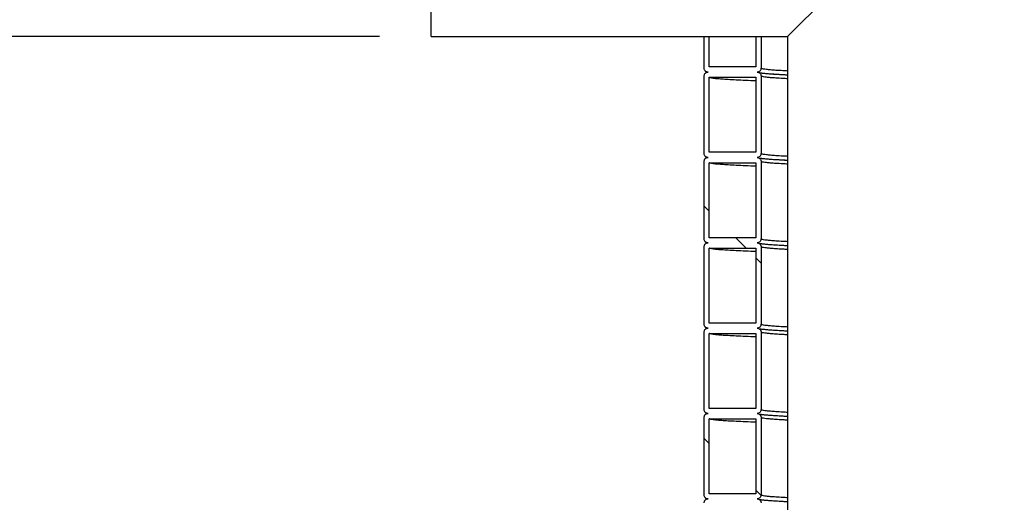
# Model space of a CAD drawing. Units: millimetres. Extents: x 0 to 420, y 0 to 297.
# Drawn here: x 106 to 125, y 174 to 184 of the extents above; entities that cross this region are included whole.
import ezdxf

# ---------------------------------------------------------------- set-up
doc = ezdxf.new("R2010")
doc.units = ezdxf.units.MM
doc.layers.add('UPONOR-MITTA', color=6, linetype='Continuous')
doc.styles.add('SLDTEXTSTYLE0', font='VERDANA.TTF')
doc.styles.get("Standard").update_dxf_attribs({"font": 'VERDANA.TTF'})
doc.dimstyles.new('SLDDIMSTYLE1', dxfattribs={"dimtxt": 1.5, "dimasz": 3.302, "dimexe": 0, "dimexo": 0.0625, "dimgap": 0.375, "dimtad": 1, "dimlfac": 40, "dimrnd": 1e-09, "dimzin": 12, "dimdsep": 46, "dimtxsty": 'SLDTEXTSTYLE0', "dimsah": 1, "dimcen": 0.09, "dimadec": 0, "dimazin": 3, "dimtfac": 1, "dimtofl": 0, "dimtmove": 0, "dimatfit": 3, "dimfxl": 0, "dimfrac": 2, "dimtolj": 1, "dimtzin": 12, "dimarcsym": 0})
doc.dimstyles.new('SLDDIMSTYLE2', dxfattribs={"dimtxt": 1.5, "dimasz": 3.302, "dimexe": 0, "dimexo": 0.0625, "dimgap": 0.375, "dimtad": 1, "dimlfac": 40, "dimrnd": 1e-09, "dimzin": 12, "dimdsep": 46, "dimtxsty": 'SLDTEXTSTYLE0', "dimsah": 1, "dimcen": 0.09, "dimadec": 0, "dimazin": 3, "dimtfac": 1, "dimtmove": 0, "dimatfit": 0, "dimfxl": 0, "dimfrac": 2, "dimtolj": 1, "dimtzin": 12, "dimarcsym": 0})
doc.dimstyles.new('SLDDIMSTYLE3', dxfattribs={"dimtxt": 0.18, "dimasz": 1.016, "dimexe": 0, "dimexo": 0.0625, "dimgap": 0, "dimtad": 0, "dimtih": 1, "dimtoh": 1, "dimdec": 0, "dimrnd": 1e-09, "dimzin": 0, "dimdsep": 46, "dimtxsty": 'Standard', "dimblk1": 'DOT', "dimblk2": 'DOT', "dimsah": 1, "dimcen": 0.09, "dimadec": 0, "dimazin": 0, "dimtfac": 1.016, "dimtdec": 0, "dimtofl": 0, "dimtmove": 0, "dimatfit": 3, "dimldrblk": 'DOT', "dimfxl": 0, "dimfrac": 2, "dimtolj": 1, "dimtzin": 0, "dimarcsym": 0})

# ---------------------------------------------------------------- blocks, each defined once
blk = doc.blocks.new('SW_HATCH_0')
at = {"color": 0, "linetype": 'Continuous', "lineweight": 18}
for p, q in [((2.125, 44.531), (2.025, 44.631)), ((2.835, 43.821), (2.635, 44.021)), ((3.125, 43.531), (3.025, 43.631)), ((2.125, 40.041), (2.025, 40.141)), ((3.124, 39.042), (3.025, 39.141))]:
    blk.add_line(p, q, dxfattribs=at)
blk = doc.blocks.new('_D_1')
at = {"layer": 'UPONOR-MITTA'}
for p, q in [((112.871, 183.211), (88.465, 183.211)), ((89.465, 134.961), (89.465, 183.211)), ((116.121, 134.961), (88.465, 134.961))]:
    blk.add_line(p, q, dxfattribs=at)
for points in [[(89.465, 183.211), (88.957, 179.909), (89.973, 179.909)], [(89.465, 134.961), (89.973, 138.263), (88.957, 138.263)]]:
    blk.add_solid(points, dxfattribs=at)
at = {"layer": 'UPONOR-MITTA', "insert": (87.56, 154.696), "char_height": 1.5, "attachment_point": 1, "rotation": 90, "style": 'SLDTEXTSTYLE0'}
blk.add_mtext('1930', dxfattribs=at)
blk = doc.blocks.new('_D_2')
at = {"layer": 'UPONOR-MITTA'}
for p, q in [((100.682, 188.211), (100.682, 194.561)), ((112.871, 188.211), (99.682, 188.211)), ((100.682, 188.211), (100.682, 183.211)), ((112.871, 183.211), (99.682, 183.211)), ((100.682, 183.211), (100.682, 176.861))]:
    blk.add_line(p, q, dxfattribs=at)
for points in [[(100.682, 188.211), (101.19, 191.513), (100.174, 191.513)], [(100.682, 183.211), (100.174, 179.909), (101.19, 179.909)]]:
    blk.add_solid(points, dxfattribs=at)
at = {"layer": 'UPONOR-MITTA', "char_height": 1.5, "attachment_point": 1, "rotation": 90, "style": 'SLDTEXTSTYLE0'}
for s, insert in [('200', (98.771, 184.484)), ('%%c', (98.777, 182.218))]:
    blk.add_mtext(s, dxfattribs=dict(at, insert=insert))
blk = doc.blocks.new('_D_3')
at = {"layer": 'UPONOR-MITTA'}
for p, q in [((144.246, 226.473), (88.465, 226.473)), ((89.465, 183.211), (89.465, 226.473)), ((112.871, 183.211), (88.465, 183.211))]:
    blk.add_line(p, q, dxfattribs=at)
for points in [[(89.465, 226.473), (88.957, 223.171), (89.973, 223.171)], [(89.465, 183.211), (89.973, 186.513), (88.957, 186.513)]]:
    blk.add_solid(points, dxfattribs=at)
at = {"layer": 'UPONOR-MITTA', "insert": (87.56, 194.948), "char_height": 1.5, "attachment_point": 1, "rotation": 90, "style": 'SLDTEXTSTYLE0'}
blk.add_mtext('900-2500', dxfattribs=at)
blk = doc.blocks.new('_Dot')
at = {"color": 0, "linetype": 'ByBlock', "lineweight": -2}
blk.add_line((-0.5, 0), (-1, 0), dxfattribs=at)
at = {"color": 0, "linetype": 'ByBlock', "const_width": 0.5}
blk.add_lwpolyline([(-0.25, 0, 1), (0.25, 0, 1)], format="xyb", close=True, dxfattribs=at)

msp = doc.modelspace()

# ---------------------------------------------------------------- linework, layer by layer
at = {"color": 7, "linetype": 'Continuous', "lineweight": 25}
for p, q in [((124.1332, 186.58567), (120.7582, 183.21067)), ((113.8707, 183.21067), (113.8707, 185.71067)), ((113.8707, 183.21067), (120.7582, 183.21067)), ((119.1457, 182.59817), (119.1457, 183.21067)), ((119.2457, 182.62317), (119.2457, 183.21067)), ((120.1457, 183.21067), (120.1457, 182.62317)), ((120.2457, 183.21067), (120.2457, 182.59817)), ((120.7582, 183.21067), (120.7582, 169.71067)), ((119.1457, 180.94817), (119.1457, 182.44817)), ((120.1457, 182.62317), (119.2457, 182.62317)), ((120.2457, 182.44817), (120.2457, 180.94817)), ((119.2457, 182.42317), (120.1457, 182.42317)), ((119.2457, 180.97317), (119.2457, 182.42317)), ((120.1457, 182.42317), (120.1457, 180.97317)), ((120.1457, 180.97317), (119.2457, 180.97317)), ((119.1457, 179.29817), (119.1457, 180.79817)), ((119.2457, 180.77317), (120.1457, 180.77317)), ((119.2457, 179.32317), (119.2457, 180.77317)), ((120.1457, 180.77317), (120.1457, 179.32317)), ((120.2457, 180.79817), (120.2457, 179.29817)), ((120.1457, 179.32317), (119.2457, 179.32317)), ((119.1457, 177.64817), (119.1457, 179.14817)), ((119.2457, 177.67317), (119.2457, 179.12317)), ((119.2457, 179.12317), (120.1457, 179.12317)), ((120.1457, 179.12317), (120.1457, 177.67317)), ((120.2457, 179.14817), (120.2457, 177.64817)), ((119.1457, 175.99817), (119.1457, 177.49817)), ((120.1457, 177.67317), (119.2457, 177.67317)), ((120.2457, 177.49817), (120.2457, 175.99817)), ((119.2457, 177.47317), (120.1457, 177.47317)), ((119.2457, 176.02317), (119.2457, 177.47317)), ((120.1457, 177.47317), (120.1457, 176.02317)), ((120.1457, 176.02317), (119.2457, 176.02317)), ((119.1457, 174.34817), (119.1457, 175.84817)), ((119.2457, 175.82317), (120.1457, 175.82317)), ((119.2457, 174.37317), (119.2457, 175.82317)), ((120.1457, 175.82317), (120.1457, 174.37317)), ((120.2457, 175.84817), (120.2457, 174.34817)), ((120.1457, 174.37317), (119.2457, 174.37317))]:
    msp.add_line(p, q, dxfattribs=at)
for points, knots in [([(119.2207, 182.52317), (119.21226, 182.524), (119.1954, 182.52565), (119.17292, 182.53858), (119.15596, 182.55762), (119.14698, 182.5787), (119.14606, 182.59264), (119.1457, 182.59817)], [0, 0, 0, 0, 0.21469386, 0.42938772, 0.64408158, 0.85877544, 1, 1, 1, 1]), ([(119.1457, 182.44817), (119.14652, 182.4566), (119.14818, 182.47346), (119.16111, 182.49594), (119.18014, 182.5129), (119.20123, 182.52189), (119.21517, 182.5228), (119.2207, 182.52317)], [0, 0, 0, 0, 0.21469386, 0.42938772, 0.64408158, 0.85877544, 1, 1, 1, 1]), ([(119.15861, 182.55671), (119.16029, 182.55376), (119.16535, 182.54485), (119.17384, 182.53799), (119.18291, 182.53091), (119.19212, 182.52582), (119.19868, 182.52281), (119.20237, 182.5215), (119.20358, 182.52107)], [0, 0, 0, 0, 0.08339927, 0.2518133, 0.4263079, 0.61210269, 0.87270668, 1, 1, 1, 1]), ([(120.2457, 182.59817), (120.24487, 182.58973), (120.24321, 182.57287), (120.23028, 182.5504), (120.21125, 182.53343), (120.19016, 182.52445), (120.17622, 182.52353), (120.1707, 182.52317)], [0, 0, 0, 0, 0.21469386, 0.42938772, 0.64408158, 0.85877544, 1, 1, 1, 1]), ([(120.1707, 182.52317), (120.17913, 182.52234), (120.19599, 182.52068), (120.21847, 182.50775), (120.23543, 182.48872), (120.24442, 182.46763), (120.24533, 182.4537), (120.2457, 182.44817)], [0, 0, 0, 0, 0.21469386, 0.42938772, 0.64408158, 0.85877544, 1, 1, 1, 1]), ([(120.7582, 182.46561), (120.73427, 182.46675), (120.64414, 182.47103), (120.51893, 182.47839), (120.38567, 182.48774), (120.30579, 182.49531), (120.25921, 182.50103), (120.23336, 182.50491), (120.21899, 182.50771), (120.21473, 182.50873), (120.21397, 182.50892)], [0, 0, 0, 0, 0.07519776, 0.28331656, 0.49155955, 0.69984681, 0.7914943, 0.88363568, 0.97924729, 1, 1, 1, 1]), ([(120.7582, 182.54512), (120.7277, 182.54668), (120.64264, 182.55104), (120.53341, 182.558), (120.42687, 182.5661), (120.34615, 182.57407), (120.28852, 182.58209), (120.25241, 182.59012), (120.24793, 182.59548), (120.2457, 182.59817)], [0, 0, 0, 0, 0.08876664, 0.24758634, 0.39765096, 0.54799378, 0.69854593, 0.84923795, 1, 1, 1, 1]), ([(120.7582, 182.39512), (120.7277, 182.39668), (120.64264, 182.40104), (120.53341, 182.408), (120.42687, 182.4161), (120.34615, 182.42407), (120.28852, 182.43209), (120.25241, 182.44012), (120.24793, 182.44548), (120.2457, 182.44817)], [0, 0, 0, 0, 0.08876664, 0.24758634, 0.39765096, 0.54799378, 0.69854593, 0.84923795, 1, 1, 1, 1]), ([(120.7582, 182.46629), (120.75734, 182.46633), (120.69449, 182.46918), (120.5928, 182.4748), (120.45843, 182.483), (120.35317, 182.49097), (120.30342, 182.49617), (120.27912, 182.49871)], [0, 0, 0, 0, 0.003589714, 0.262801211, 0.521678875, 0.766285676, 1, 1, 1, 1]), ([(120.1457, 182.35408), (120.11168, 182.35537), (120.00338, 182.35949), (119.84886, 182.36641), (119.68125, 182.3748), (119.54425, 182.383), (119.4343, 182.3911), (119.35012, 182.39908), (119.29025, 182.40709), (119.25267, 182.41512), (119.24802, 182.42048), (119.2457, 182.42317)], [0, 0, 0, 0, 0.05603619, 0.17837834, 0.30045919, 0.42238281, 0.53758527, 0.6530013, 0.76857803, 0.88426213, 1, 1, 1, 1]), ([(119.2207, 180.87317), (119.21226, 180.874), (119.1954, 180.87565), (119.17292, 180.88858), (119.15596, 180.90762), (119.14698, 180.9287), (119.14606, 180.94264), (119.1457, 180.94817)], [0, 0, 0, 0, 0.21469386, 0.42938772, 0.64408158, 0.85877544, 1, 1, 1, 1]), ([(120.2457, 180.94817), (120.24487, 180.93973), (120.24321, 180.92287), (120.23028, 180.9004), (120.21125, 180.88343), (120.19016, 180.87445), (120.17622, 180.87353), (120.1707, 180.87317)], [0, 0, 0, 0, 0.21469386, 0.42938772, 0.64408158, 0.85877544, 1, 1, 1, 1]), ([(120.7582, 180.89512), (120.7277, 180.89668), (120.64264, 180.90104), (120.53341, 180.908), (120.42687, 180.9161), (120.34615, 180.92407), (120.28852, 180.93209), (120.25241, 180.94012), (120.24793, 180.94548), (120.2457, 180.94817)], [0, 0, 0, 0, 0.08876664, 0.24758634, 0.39765096, 0.54799378, 0.69854593, 0.84923795, 1, 1, 1, 1]), ([(119.1457, 180.79817), (119.14652, 180.8066), (119.14818, 180.82346), (119.16111, 180.84594), (119.18014, 180.8629), (119.20123, 180.87189), (119.21517, 180.8728), (119.2207, 180.87317)], [0, 0, 0, 0, 0.214693861, 0.429387722, 0.644081583, 0.858775444, 1, 1, 1, 1]), ([(119.15861, 180.90671), (119.16029, 180.90376), (119.16535, 180.89485), (119.17384, 180.88799), (119.18291, 180.88091), (119.19212, 180.87582), (119.19868, 180.87281), (119.20237, 180.8715), (119.20358, 180.87107)], [0, 0, 0, 0, 0.08339927, 0.2518133, 0.4263079, 0.61210269, 0.87270668, 1, 1, 1, 1]), ([(120.1457, 180.70408), (120.11168, 180.70537), (120.00338, 180.70949), (119.84886, 180.71641), (119.68125, 180.7248), (119.54425, 180.733), (119.4343, 180.7411), (119.35012, 180.74908), (119.29025, 180.75709), (119.25267, 180.76512), (119.24802, 180.77048), (119.2457, 180.77317)], [0, 0, 0, 0, 0.05603619, 0.17837834, 0.30045919, 0.42238281, 0.53758527, 0.6530013, 0.76857803, 0.88426213, 1, 1, 1, 1]), ([(120.1707, 180.87317), (120.17913, 180.87234), (120.19599, 180.87068), (120.21847, 180.85775), (120.23543, 180.83872), (120.24442, 180.81763), (120.24533, 180.8037), (120.2457, 180.79817)], [0, 0, 0, 0, 0.21469386, 0.42938772, 0.64408158, 0.85877544, 1, 1, 1, 1]), ([(120.7582, 180.81561), (120.73427, 180.81675), (120.64414, 180.82103), (120.51893, 180.82839), (120.38567, 180.83774), (120.30579, 180.84531), (120.25921, 180.85103), (120.23336, 180.85491), (120.21899, 180.85771), (120.21473, 180.85873), (120.21397, 180.85892)], [0, 0, 0, 0, 0.07519776, 0.28331656, 0.49155955, 0.69984681, 0.7914943, 0.88363568, 0.97924729, 1, 1, 1, 1]), ([(120.7582, 180.74512), (120.7277, 180.74668), (120.64264, 180.75104), (120.53341, 180.758), (120.42687, 180.7661), (120.34615, 180.77407), (120.28852, 180.78209), (120.25241, 180.79012), (120.24793, 180.79548), (120.2457, 180.79817)], [0, 0, 0, 0, 0.08876664, 0.24758634, 0.39765096, 0.54799378, 0.69854593, 0.84923795, 1, 1, 1, 1]), ([(120.7582, 180.81629), (120.75734, 180.81633), (120.69449, 180.81918), (120.5928, 180.8248), (120.45843, 180.833), (120.35317, 180.84097), (120.30342, 180.84617), (120.27912, 180.84871)], [0, 0, 0, 0, 0.00358971, 0.26280121, 0.52167887, 0.76628568, 1, 1, 1, 1]), ([(119.2207, 179.22317), (119.21226, 179.224), (119.1954, 179.22565), (119.17292, 179.23858), (119.15596, 179.25762), (119.14698, 179.2787), (119.14606, 179.29264), (119.1457, 179.29817)], [0, 0, 0, 0, 0.21469386, 0.42938772, 0.64408158, 0.85877544, 1, 1, 1, 1]), ([(119.1457, 179.14817), (119.14652, 179.1566), (119.14818, 179.17346), (119.16111, 179.19594), (119.18014, 179.2129), (119.20123, 179.22189), (119.21517, 179.2228), (119.2207, 179.22317)], [0, 0, 0, 0, 0.21469386, 0.42938772, 0.64408158, 0.85877544, 1, 1, 1, 1]), ([(119.15861, 179.25671), (119.16029, 179.25376), (119.16535, 179.24485), (119.17384, 179.23799), (119.18291, 179.23091), (119.19212, 179.22582), (119.19868, 179.22281), (119.20237, 179.2215), (119.20358, 179.22107)], [0, 0, 0, 0, 0.08339927, 0.2518133, 0.4263079, 0.61210269, 0.87270668, 1, 1, 1, 1]), ([(120.2457, 179.29817), (120.24487, 179.28973), (120.24321, 179.27287), (120.23028, 179.2504), (120.21125, 179.23343), (120.19016, 179.22445), (120.17622, 179.22353), (120.1707, 179.22317)], [0, 0, 0, 0, 0.21469386, 0.42938772, 0.64408158, 0.85877544, 1, 1, 1, 1]), ([(120.1707, 179.22317), (120.17913, 179.22234), (120.19599, 179.22068), (120.21847, 179.20775), (120.23543, 179.18872), (120.24442, 179.16763), (120.24533, 179.1537), (120.2457, 179.14817)], [0, 0, 0, 0, 0.21469386, 0.42938772, 0.64408158, 0.85877544, 1, 1, 1, 1]), ([(120.7582, 179.16561), (120.73427, 179.16675), (120.64414, 179.17103), (120.51893, 179.17839), (120.38567, 179.18774), (120.30579, 179.19531), (120.25921, 179.20103), (120.23336, 179.20491), (120.21899, 179.20771), (120.21473, 179.20873), (120.21397, 179.20892)], [0, 0, 0, 0, 0.07519776, 0.28331656, 0.49155955, 0.69984681, 0.7914943, 0.88363568, 0.97924729, 1, 1, 1, 1]), ([(120.7582, 179.24512), (120.7277, 179.24668), (120.64264, 179.25104), (120.53341, 179.258), (120.42687, 179.2661), (120.34615, 179.27407), (120.28852, 179.28209), (120.25241, 179.29012), (120.24793, 179.29548), (120.2457, 179.29817)], [0, 0, 0, 0, 0.08876664, 0.24758634, 0.39765096, 0.54799378, 0.69854593, 0.84923795, 1, 1, 1, 1]), ([(120.1457, 179.05408), (120.11168, 179.05537), (120.00338, 179.05949), (119.84886, 179.06641), (119.68125, 179.0748), (119.54425, 179.083), (119.4343, 179.0911), (119.35012, 179.09908), (119.29025, 179.10709), (119.25267, 179.11512), (119.24802, 179.12048), (119.2457, 179.12317)], [0, 0, 0, 0, 0.05603619, 0.17837834, 0.30045919, 0.42238281, 0.53758527, 0.6530013, 0.76857803, 0.88426213, 1, 1, 1, 1]), ([(120.7582, 179.09512), (120.7277, 179.09668), (120.64264, 179.10104), (120.53341, 179.108), (120.42687, 179.1161), (120.34615, 179.12407), (120.28852, 179.13209), (120.25241, 179.14012), (120.24793, 179.14548), (120.2457, 179.14817)], [0, 0, 0, 0, 0.08876664, 0.24758634, 0.39765096, 0.54799378, 0.69854593, 0.84923795, 1, 1, 1, 1]), ([(120.7582, 179.16629), (120.75734, 179.16633), (120.69449, 179.16918), (120.5928, 179.1748), (120.45843, 179.183), (120.35317, 179.19097), (120.30342, 179.19617), (120.27912, 179.19871)], [0, 0, 0, 0, 0.00358971, 0.26280121, 0.52167887, 0.76628568, 1, 1, 1, 1]), ([(119.2207, 177.57317), (119.21226, 177.574), (119.1954, 177.57565), (119.17292, 177.58858), (119.15596, 177.60762), (119.14698, 177.6287), (119.14606, 177.64264), (119.1457, 177.64817)], [0, 0, 0, 0, 0.21469386, 0.42938772, 0.64408158, 0.85877544, 1, 1, 1, 1]), ([(119.1457, 177.49817), (119.14652, 177.5066), (119.14818, 177.52346), (119.16111, 177.54594), (119.18014, 177.5629), (119.20123, 177.57189), (119.21517, 177.5728), (119.2207, 177.57317)], [0, 0, 0, 0, 0.214693861, 0.429387722, 0.644081583, 0.858775444, 1, 1, 1, 1]), ([(119.15861, 177.60671), (119.16029, 177.60376), (119.16535, 177.59485), (119.17384, 177.58799), (119.18291, 177.58091), (119.19212, 177.57582), (119.19868, 177.57281), (119.20237, 177.5715), (119.20358, 177.57107)], [0, 0, 0, 0, 0.08339927, 0.2518133, 0.4263079, 0.61210269, 0.87270668, 1, 1, 1, 1]), ([(120.2457, 177.64817), (120.24487, 177.63973), (120.24321, 177.62287), (120.23028, 177.6004), (120.21125, 177.58343), (120.19016, 177.57445), (120.17622, 177.57353), (120.1707, 177.57317)], [0, 0, 0, 0, 0.21469386, 0.42938772, 0.64408158, 0.85877544, 1, 1, 1, 1]), ([(120.1707, 177.57317), (120.17913, 177.57234), (120.19599, 177.57068), (120.21847, 177.55775), (120.23543, 177.53872), (120.24442, 177.51763), (120.24533, 177.5037), (120.2457, 177.49817)], [0, 0, 0, 0, 0.21469386, 0.42938772, 0.64408158, 0.85877544, 1, 1, 1, 1]), ([(120.7582, 177.51561), (120.73427, 177.51675), (120.64414, 177.52103), (120.51893, 177.52839), (120.38567, 177.53774), (120.30579, 177.54531), (120.25921, 177.55103), (120.23336, 177.55491), (120.21899, 177.55771), (120.21473, 177.55873), (120.21397, 177.55892)], [0, 0, 0, 0, 0.07519776, 0.28331656, 0.49155955, 0.69984681, 0.7914943, 0.88363568, 0.97924729, 1, 1, 1, 1]), ([(120.7582, 177.59512), (120.7277, 177.59668), (120.64264, 177.60104), (120.53341, 177.608), (120.42687, 177.6161), (120.34615, 177.62407), (120.28852, 177.63209), (120.25241, 177.64012), (120.24793, 177.64548), (120.2457, 177.64817)], [0, 0, 0, 0, 0.08876664, 0.24758634, 0.39765096, 0.54799378, 0.69854593, 0.84923795, 1, 1, 1, 1]), ([(120.7582, 177.44512), (120.7277, 177.44668), (120.64264, 177.45104), (120.53341, 177.458), (120.42687, 177.4661), (120.34615, 177.47407), (120.28852, 177.48209), (120.25241, 177.49012), (120.24793, 177.49548), (120.2457, 177.49817)], [0, 0, 0, 0, 0.08876664, 0.24758634, 0.39765096, 0.54799378, 0.69854593, 0.84923795, 1, 1, 1, 1]), ([(120.7582, 177.51629), (120.75734, 177.51633), (120.69449, 177.51918), (120.5928, 177.5248), (120.45843, 177.533), (120.35317, 177.54097), (120.30342, 177.54617), (120.27912, 177.54871)], [0, 0, 0, 0, 0.003589714, 0.262801211, 0.521678875, 0.766285676, 1, 1, 1, 1]), ([(120.1457, 177.40408), (120.11168, 177.40537), (120.00338, 177.40949), (119.84886, 177.41641), (119.68125, 177.4248), (119.54425, 177.433), (119.4343, 177.4411), (119.35012, 177.44908), (119.29025, 177.45709), (119.25267, 177.46512), (119.24802, 177.47048), (119.2457, 177.47317)], [0, 0, 0, 0, 0.05603619, 0.17837834, 0.30045919, 0.42238281, 0.53758527, 0.6530013, 0.76857803, 0.88426213, 1, 1, 1, 1]), ([(119.2207, 175.92317), (119.21226, 175.924), (119.1954, 175.92565), (119.17292, 175.93858), (119.15596, 175.95762), (119.14698, 175.9787), (119.14606, 175.99264), (119.1457, 175.99817)], [0, 0, 0, 0, 0.21469386, 0.42938772, 0.64408158, 0.85877544, 1, 1, 1, 1]), ([(120.2457, 175.99817), (120.24487, 175.98973), (120.24321, 175.97287), (120.23028, 175.9504), (120.21125, 175.93343), (120.19016, 175.92445), (120.17622, 175.92353), (120.1707, 175.92317)], [0, 0, 0, 0, 0.21469386, 0.42938772, 0.64408158, 0.85877544, 1, 1, 1, 1]), ([(120.7582, 175.94512), (120.7277, 175.94668), (120.64264, 175.95104), (120.53341, 175.958), (120.42687, 175.9661), (120.34615, 175.97407), (120.28852, 175.98209), (120.25241, 175.99012), (120.24793, 175.99548), (120.2457, 175.99817)], [0, 0, 0, 0, 0.08876664, 0.24758634, 0.39765096, 0.54799378, 0.69854593, 0.84923795, 1, 1, 1, 1]), ([(119.1457, 175.84817), (119.14652, 175.8566), (119.14818, 175.87346), (119.16111, 175.89594), (119.18014, 175.9129), (119.20123, 175.92189), (119.21517, 175.9228), (119.2207, 175.92317)], [0, 0, 0, 0, 0.214693861, 0.429387722, 0.644081583, 0.858775444, 1, 1, 1, 1]), ([(119.15861, 175.95671), (119.16029, 175.95376), (119.16535, 175.94485), (119.17384, 175.93799), (119.18291, 175.93091), (119.19212, 175.92582), (119.19868, 175.92281), (119.20237, 175.9215), (119.20358, 175.92107)], [0, 0, 0, 0, 0.08339927, 0.2518133, 0.4263079, 0.61210269, 0.87270668, 1, 1, 1, 1]), ([(120.1457, 175.75408), (120.11168, 175.75537), (120.00338, 175.75949), (119.84886, 175.76641), (119.68125, 175.7748), (119.54425, 175.783), (119.4343, 175.7911), (119.35012, 175.79908), (119.29025, 175.80709), (119.25267, 175.81512), (119.24802, 175.82048), (119.2457, 175.82317)], [0, 0, 0, 0, 0.05603619, 0.17837834, 0.30045919, 0.42238281, 0.53758527, 0.6530013, 0.76857803, 0.88426213, 1, 1, 1, 1]), ([(120.1707, 175.92317), (120.17913, 175.92234), (120.19599, 175.92068), (120.21847, 175.90775), (120.23543, 175.88872), (120.24442, 175.86763), (120.24533, 175.8537), (120.2457, 175.84817)], [0, 0, 0, 0, 0.21469386, 0.42938772, 0.64408158, 0.85877544, 1, 1, 1, 1]), ([(120.7582, 175.86561), (120.73427, 175.86675), (120.64414, 175.87103), (120.51893, 175.87839), (120.38567, 175.88774), (120.30579, 175.89531), (120.25921, 175.90103), (120.23336, 175.90491), (120.21899, 175.90771), (120.21473, 175.90873), (120.21397, 175.90892)], [0, 0, 0, 0, 0.07519776, 0.28331656, 0.49155955, 0.69984681, 0.7914943, 0.88363568, 0.97924729, 1, 1, 1, 1]), ([(120.7582, 175.79512), (120.7277, 175.79668), (120.64264, 175.80104), (120.53341, 175.808), (120.42687, 175.8161), (120.34615, 175.82407), (120.28852, 175.83209), (120.25241, 175.84012), (120.24793, 175.84548), (120.2457, 175.84817)], [0, 0, 0, 0, 0.08876664, 0.24758634, 0.39765096, 0.54799378, 0.69854593, 0.84923795, 1, 1, 1, 1]), ([(120.7582, 175.86629), (120.75734, 175.86633), (120.69449, 175.86918), (120.5928, 175.8748), (120.45843, 175.883), (120.35317, 175.89097), (120.30342, 175.89617), (120.27912, 175.89871)], [0, 0, 0, 0, 0.00358971, 0.26280121, 0.52167887, 0.76628568, 1, 1, 1, 1]), ([(119.2207, 174.27317), (119.21226, 174.274), (119.1954, 174.27565), (119.17292, 174.28858), (119.15596, 174.30762), (119.14698, 174.3287), (119.14606, 174.34264), (119.1457, 174.34817)], [0, 0, 0, 0, 0.21469386, 0.42938772, 0.64408158, 0.85877544, 1, 1, 1, 1]), ([(119.1457, 174.19817), (119.14652, 174.2066), (119.14818, 174.22346), (119.16111, 174.24594), (119.18014, 174.2629), (119.20123, 174.27189), (119.21517, 174.2728), (119.2207, 174.27317)], [0, 0, 0, 0, 0.21469386, 0.42938772, 0.64408158, 0.85877544, 1, 1, 1, 1]), ([(119.15861, 174.30671), (119.16029, 174.30376), (119.16535, 174.29485), (119.17384, 174.28799), (119.18291, 174.28091), (119.19212, 174.27582), (119.19868, 174.27281), (119.20237, 174.2715), (119.20358, 174.27107)], [0, 0, 0, 0, 0.08339927, 0.2518133, 0.4263079, 0.61210269, 0.87270668, 1, 1, 1, 1]), ([(120.2457, 174.34817), (120.24487, 174.33973), (120.24321, 174.32287), (120.23028, 174.3004), (120.21125, 174.28343), (120.19016, 174.27445), (120.17622, 174.27353), (120.1707, 174.27317)], [0, 0, 0, 0, 0.21469386, 0.42938772, 0.64408158, 0.85877544, 1, 1, 1, 1]), ([(120.1707, 174.27317), (120.17913, 174.27234), (120.19599, 174.27068), (120.21847, 174.25775), (120.23543, 174.23872), (120.24442, 174.21763), (120.24533, 174.2037), (120.2457, 174.19817)], [0, 0, 0, 0, 0.21469386, 0.42938772, 0.64408158, 0.85877544, 1, 1, 1, 1]), ([(120.7582, 174.29512), (120.7277, 174.29668), (120.64264, 174.30104), (120.53341, 174.308), (120.42687, 174.3161), (120.34615, 174.32407), (120.28852, 174.33209), (120.25241, 174.34012), (120.24793, 174.34548), (120.2457, 174.34817)], [0, 0, 0, 0, 0.08876664, 0.24758634, 0.39765096, 0.54799378, 0.69854593, 0.84923795, 1, 1, 1, 1]), ([(120.7582, 174.21561), (120.73427, 174.21675), (120.64414, 174.22103), (120.51893, 174.22839), (120.38567, 174.23774), (120.30579, 174.24531), (120.25921, 174.25103), (120.23336, 174.25491), (120.21899, 174.25771), (120.21473, 174.25873), (120.21397, 174.25892)], [0, 0, 0, 0, 0.07519776, 0.28331656, 0.49155955, 0.69984681, 0.7914943, 0.88363568, 0.97924729, 1, 1, 1, 1]), ([(120.7582, 174.21629), (120.75734, 174.21633), (120.69449, 174.21918), (120.5928, 174.2248), (120.45843, 174.233), (120.35317, 174.24097), (120.30342, 174.24617), (120.27912, 174.24871)], [0, 0, 0, 0, 0.00358971, 0.26280121, 0.52167887, 0.76628568, 1, 1, 1, 1])]:
    msp.add_open_spline(points, degree=3, knots=knots, dxfattribs=at)

# ---------------------------------------------------------------- block references
at = {"color": 7, "linetype": 'Continuous', "lineweight": 18}
msp.add_blockref('SW_HATCH_0', (117.1207, 135.30203), dxfattribs=at)

# ---------------------------------------------------------------- dimensions: what is measured, and where the dimension line sits
at = {"layer": 'UPONOR-MITTA'}
for base, p1, p2, picture, middle in [((89.46498, 226.47317), (113.8707, 183.21067), (145.2457, 226.47317), '_D_3', (89.46498, 199.76139)), ((89.46498, 183.21067), (117.1207, 134.96067), (113.8707, 183.21067), '_D_1', (89.46498, 157.19216))]:
    dim = msp.add_linear_dim(base=base, p1=p1, p2=p2, angle=90, dimstyle='SLDDIMSTYLE1', dxfattribs=at)
    dim.commit()
    dim.dimension.update_dxf_attribs({"geometry": picture, "text_midpoint": middle, "dimtype": 160})
dim = msp.add_linear_dim(base=(100.68221, 183.21067), p1=(113.8707, 188.21067), p2=(113.8707, 183.21067), angle=90, text='%%c<>', dimstyle='SLDDIMSTYLE2', dxfattribs=at)
dim.commit()
dim.dimension.update_dxf_attribs({"geometry": '_D_2', "text_midpoint": (100.68221, 185.22245), "dimtype": 160})

# ---------------------------------------------------------------- leaders
msp.add_leader([(140.48741, 177.36428), (111.71009, 170.74359)], dimstyle='SLDDIMSTYLE3', dxfattribs=at)

doc.saveas('drawing.dxf')
